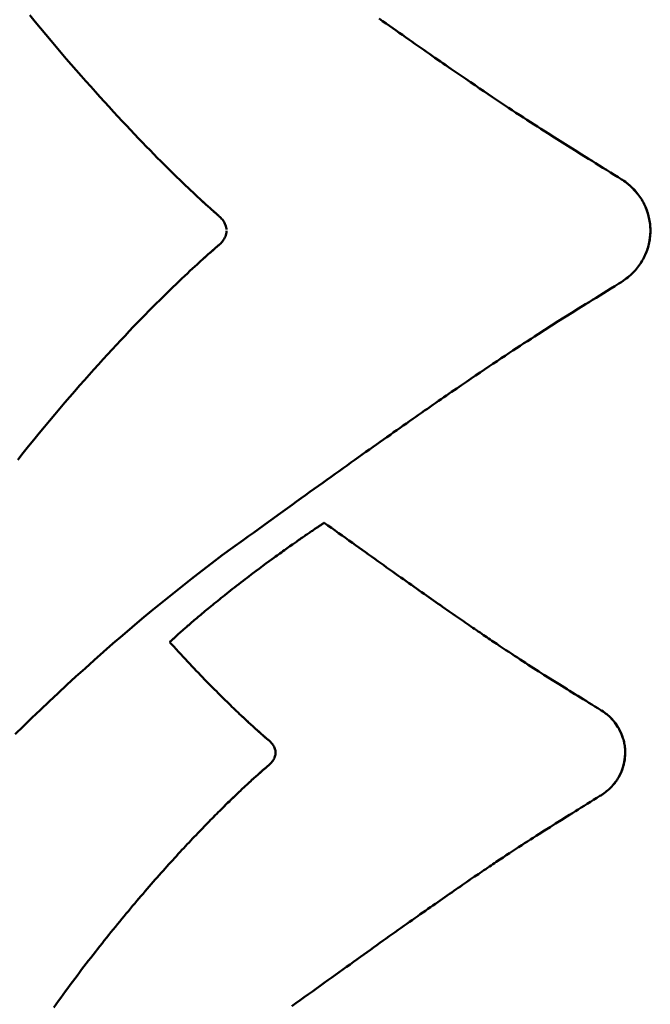
# Model space of a CAD drawing. Units: millimetres. Extents: x 11555 to 30005, y 9715 to 21215.
# Drawn here: x 15045 to 15143, y 18208 to 18362 of the extents above; entities that cross this region are included whole.
import ezdxf

# ---------------------------------------------------------------- set-up
doc = ezdxf.new("R2010")
doc.units = ezdxf.units.MM
doc.header["$LTSCALE"] = 100
doc.layers.add('Viditelná (ISO)', color=7, linetype='Continuous', lineweight=50)

# ---------------------------------------------------------------- blocks, each defined once
blk = doc.blocks.new('W29')
at = {"layer": 'Viditelná (ISO)'}
for p, q in [((3555.6, 8640.39), (3554.75, 8640.98)), ((3556.43, 8639.82), (3555.6, 8640.39)), ((3583.64, 8622.16), (3583.33, 8622.35)), ((3583.83, 8622.03), (3583.33, 8622.35)), ((3583.83, 8622.03), (3583.64, 8622.16)), ((3585.34, 8620.89), (3584.47, 8621.6)), ((3585.54, 8620.7), (3585.34, 8620.89)), ((3585.73, 8620.51), (3585.54, 8620.7)), ((3586.43, 8619.7), (3585.54, 8620.7)), ((3586.43, 8619.7), (3585.73, 8620.51)), ((3586.43, 8619.7), (3586.74, 8619.28)), ((3587.02, 8618.84), (3586.74, 8619.28)), ((3518.35, 8618.68), (3518.79, 8618.28)), ((3518.79, 8618.28), (3518.93, 8618.15)), ((3518.93, 8618.15), (3519.43, 8617.7)), ((3519.95, 8617.23), (3520.13, 8617.07)), ((3587.71, 8617.47), (3587.61, 8617.7)), ((3587.88, 8616.99), (3587.61, 8617.7)), ((3587.88, 8616.99), (3587.71, 8617.47)), ((3520.13, 8617.07), (3520.21, 8617)), ((3520.21, 8617), (3520.54, 8616.71)), ((3520.54, 8616.71), (3520.81, 8616.48)), ((3520.81, 8616.48), (3520.96, 8616.35)), ((3520.96, 8616.35), (3521.04, 8616.28)), ((3521.04, 8616.28), (3521.23, 8616.09)), ((3521.04, 8616.28), (3521.23, 8616.09)), ((3587.88, 8616.99), (3588.03, 8616.51)), ((3588.09, 8616.27), (3588.03, 8616.51)), ((3588.24, 8615.54), (3588.09, 8616.27)), ((3588.31, 8615.04), (3588.24, 8615.54)), ((3588.33, 8614.8), (3588.31, 8615.04)), ((3588.33, 8614.8), (3588.36, 8614.3)), ((3588.36, 8614.3), (3588.36, 8613.87)), ((3588.18, 8612.14), (3588.3, 8612.88)), ((3588.18, 8612.14), (3588.27, 8612.64)), ((3588.3, 8612.88), (3588.27, 8612.64)), ((3588.3, 8612.88), (3588.36, 8613.87)), ((3588.3, 8612.88), (3588.33, 8613.13)), ((3588.36, 8613.87), (3588.33, 8613.13)), ((3588.33, 8613.13), (3588.35, 8613.38)), ((3588.36, 8613.87), (3588.35, 8613.38)), ((3520.18, 8611.02), (3519.71, 8610.61)), ((3520.25, 8611.08), (3520.18, 8611.02)), ((3520.52, 8611.31), (3520.25, 8611.08)), ((3520.88, 8611.61), (3520.52, 8611.31)), ((3520.88, 8611.61), (3520.84, 8611.58)), ((3588, 8611.42), (3587.85, 8610.94)), ((3519, 8609.98), (3518.43, 8609.47)), ((3518.58, 8609.61), (3518.43, 8609.47)), ((3518.86, 8609.86), (3518.58, 8609.61)), ((3519, 8609.98), (3518.86, 8609.86)), ((3519.38, 8610.32), (3519, 8609.98)), ((3519.71, 8610.61), (3519.38, 8610.32)), ((3587.76, 8610.7), (3587.57, 8610.23)), ((3587.76, 8610.7), (3587.85, 8610.94)), ((3586.82, 8608.88), (3586.52, 8608.45)), ((3586.82, 8608.88), (3587.1, 8609.32)), ((3584.38, 8606.36), (3584.6, 8606.53)), ((3584.6, 8606.53), (3585.04, 8606.88)), ((3585.04, 8606.88), (3585.25, 8607.06)), ((3585.25, 8607.06), (3585.65, 8607.44)), ((3585.65, 8607.44), (3586.02, 8607.83)), ((3583.73, 8605.93), (3583.84, 8606)), ((3583.84, 8606), (3583.9, 8606.04)), ((3583.9, 8606.04), (3584.38, 8606.36)), ((3537.13, 8568.19), (3536.99, 8568.1)), ((3537.19, 8568.23), (3537.13, 8568.19)), ((3537.29, 8568.3), (3537.19, 8568.23)), ((3537.47, 8568.42), (3537.48, 8568.42)), ((3532.53, 8565.04), (3532.12, 8564.75)), ((3533.13, 8565.46), (3532.53, 8565.04)), ((3533.51, 8565.73), (3533.13, 8565.46)), ((3532.12, 8564.75), (3531.69, 8564.44)), ((3529.62, 8562.95), (3528.88, 8562.41)), ((3530.1, 8563.3), (3529.62, 8562.95)), ((3525.44, 8559.84), (3525.31, 8559.74)), ((3525.44, 8559.84), (3525.31, 8559.74)), ((3516.65, 8552.75), (3516.32, 8552.46)), ((3513.37, 8549.78), (3513.36, 8549.78)), ((3562.85, 8550.54), (3562.32, 8550.9)), ((3564.38, 8549.51), (3563.63, 8550.01)), ((3581, 8538.94), (3580.75, 8539.1)), ((3581.38, 8538.66), (3581, 8538.94)), ((3524.48, 8538.36), (3524.92, 8537.95)), ((3524.92, 8537.95), (3525.33, 8537.57)), ((3525.33, 8537.57), (3525.72, 8537.21)), ((3582.54, 8537.58), (3581.91, 8538.22)), ((3582.39, 8537.75), (3581.91, 8538.22)), ((3582.54, 8537.58), (3582.39, 8537.75)), ((3582.82, 8537.24), (3582.54, 8537.58)), ((3526.75, 8536.27), (3527.05, 8536)), ((3527.05, 8536), (3527.46, 8535.64)), ((3527.05, 8536), (3527.33, 8535.75)), ((3527.33, 8535.75), (3527.46, 8535.64)), ((3582.95, 8537.07), (3582.82, 8537.24)), ((3583.31, 8536.53), (3582.82, 8537.24)), ((3583.31, 8536.53), (3582.95, 8537.07)), ((3583.88, 8535.4), (3583.52, 8536.16)), ((3583.8, 8535.59), (3583.52, 8536.16)), ((3527.81, 8535.33), (3528.11, 8535.07)), ((3527.81, 8535.33), (3528.01, 8535.15)), ((3528.01, 8535.15), (3528.11, 8535.07)), ((3528.11, 8535.07), (3528.53, 8534.71)), ((3528.11, 8535.07), (3528.35, 8534.86)), ((3528.35, 8534.86), (3528.53, 8534.71)), ((3528.53, 8534.71), (3528.68, 8534.58)), ((3528.68, 8534.58), (3528.81, 8534.47)), ((3528.81, 8534.47), (3528.87, 8534.42)), ((3528.87, 8534.42), (3528.94, 8534.36)), ((3583.88, 8535.4), (3583.8, 8535.59)), ((3584.09, 8534.81), (3583.88, 8535.4)), ((3584.03, 8535.01), (3583.88, 8535.4)), ((3584.09, 8534.81), (3584.03, 8535.01)), ((3584.29, 8534.01), (3584.2, 8534.41)), ((3529.2, 8534.09), (3529.39, 8533.86)), ((3529.2, 8534.09), (3529.39, 8533.86)), ((3529.72, 8533.3), (3529.78, 8533.14)), ((3529.72, 8533.3), (3529.78, 8533.14)), ((3529.78, 8533.14), (3529.82, 8532.98)), ((3529.78, 8533.14), (3529.82, 8532.98)), ((3584.36, 8533.61), (3584.29, 8534.01)), ((3584.39, 8533.4), (3584.36, 8533.61)), ((3584.42, 8532.99), (3584.36, 8533.61)), ((3584.42, 8532.99), (3584.39, 8533.4)), ((3529.78, 8531.92), (3529.72, 8531.76)), ((3529.78, 8531.92), (3529.72, 8531.76)), ((3529.83, 8532.09), (3529.78, 8531.92)), ((3529.84, 8532.17), (3529.83, 8532.09)), ((3529.87, 8532.43), (3529.84, 8532.17)), ((3529.84, 8532.17), (3529.86, 8532.34)), ((3584.24, 8530.81), (3584.4, 8531.82)), ((3584.24, 8530.81), (3584.32, 8531.21)), ((3584.32, 8531.21), (3584.38, 8531.62)), ((3584.38, 8531.62), (3584.4, 8531.82)), ((3584.4, 8531.82), (3584.43, 8532.44)), ((3584.4, 8531.82), (3584.42, 8532.03)), ((3584.42, 8532.03), (3584.43, 8532.44)), ((3584.43, 8532.49), (3584.43, 8532.59)), ((3584.43, 8532.44), (3584.43, 8532.49)), ((3527.84, 8529.75), (3527.57, 8529.51)), ((3527.66, 8529.6), (3527.57, 8529.51)), ((3527.84, 8529.75), (3527.66, 8529.6)), ((3528, 8529.89), (3527.84, 8529.75)), ((3528, 8529.89), (3527.84, 8529.75)), ((3528.28, 8530.13), (3528, 8529.89)), ((3528.68, 8530.47), (3528.49, 8530.31)), ((3528.81, 8530.58), (3528.68, 8530.47)), ((3528.91, 8530.67), (3528.81, 8530.58)), ((3529.03, 8530.78), (3528.91, 8530.67)), ((3583.7, 8529.24), (3583.87, 8529.62)), ((3583.87, 8529.62), (3584.08, 8530.21)), ((3584.08, 8530.21), (3584.24, 8530.81)), ((3584.08, 8530.21), (3584.14, 8530.41)), ((3584.14, 8530.41), (3584.24, 8530.81)), ((3526, 8528.1), (3525.7, 8527.83)), ((3526.14, 8528.23), (3526, 8528.1)), ((3526.55, 8528.6), (3526.14, 8528.23)), ((3526.28, 8528.36), (3526.14, 8528.23)), ((3526.55, 8528.6), (3526.28, 8528.36)), ((3527.04, 8529.04), (3526.55, 8528.6)), ((3526.8, 8528.83), (3526.55, 8528.6)), ((3527.04, 8529.04), (3526.8, 8528.83)), ((3527.15, 8529.14), (3527.04, 8529.04)), ((3527.57, 8529.51), (3527.15, 8529.14)), ((3527.26, 8529.24), (3527.15, 8529.14)), ((3527.57, 8529.51), (3527.26, 8529.24)), ((3582.93, 8527.96), (3583.18, 8528.31)), ((3583.4, 8528.68), (3583.7, 8529.24)), ((3581.36, 8526.37), (3581.72, 8526.66)), ((3581.72, 8526.66), (3581.89, 8526.81)), ((3581.89, 8526.81), (3582.37, 8527.28)), ((3581.89, 8526.81), (3582.22, 8527.12)), ((3582.22, 8527.12), (3582.37, 8527.28)), ((3582.37, 8527.28), (3582.52, 8527.45)), ((3582.52, 8527.45), (3582.93, 8527.96)), ((3582.52, 8527.45), (3582.66, 8527.61)), ((3582.66, 8527.61), (3582.93, 8527.96)), ((3522.86, 8525.14), (3522.66, 8524.94)), ((3523.46, 8525.71), (3522.86, 8525.14)), ((3523.06, 8525.34), (3522.86, 8525.14)), ((3523.46, 8525.71), (3523.06, 8525.34)), ((3524.21, 8526.43), (3523.84, 8526.08)), ((3580.63, 8525.87), (3581.17, 8526.23)), ((3580.63, 8525.87), (3580.73, 8525.93)), ((3580.73, 8525.93), (3581.17, 8526.23)), ((3581.17, 8526.23), (3581.36, 8526.37)), ((3522.24, 8524.53), (3521.81, 8524.11)), ((3522.66, 8524.94), (3522.24, 8524.53)), ((3520.46, 8522.76), (3519.98, 8522.28)), ((3513.82, 8515.77), (3513.23, 8515.12)), ((3564.32, 8515.49), (3564.85, 8515.84)), ((3559.68, 8512.34), (3560.31, 8512.77)), ((3560.92, 8513.19), (3561.52, 8513.59)), ((3555.57, 8509.49), (3556.3, 8510))]:
    blk.add_line(p, q, dxfattribs=at)
at = {"layer": 'Viditelná (ISO)', "flags": 128}
for points in [[(3554.75, 8640.98), (3554.32, 8641.28), (3553.88, 8641.59), (3553.44, 8641.9), (3552.99, 8642.21), (3552.53, 8642.53), (3552.07, 8642.86), (3551.6, 8643.18), (3551.13, 8643.51), (3550.65, 8643.85), (3550.16, 8644.19), (3549.67, 8644.54), (3549.17, 8644.89), (3548.67, 8645.25), (3548.16, 8645.61), (3547.64, 8645.97), (3547.11, 8646.35), (3546.58, 8646.72), (3546.04, 8647.1)], [(3491.54, 8647.61), (3492.37, 8646.59), (3493.2, 8645.59), (3494.02, 8644.61), (3494.83, 8643.64), (3495.63, 8642.69), (3496.43, 8641.75), (3497.21, 8640.83), (3497.99, 8639.93), (3498.76, 8639.05), (3499.52, 8638.18), (3500.27, 8637.32), (3501.02, 8636.49), (3501.75, 8635.67), (3502.47, 8634.87), (3503.19, 8634.08), (3503.89, 8633.31), (3504.58, 8632.56), (3505.26, 8631.82), (3505.93, 8631.1), (3506.59, 8630.4), (3507.24, 8629.72), (3507.87, 8629.05), (3508.49, 8628.4), (3509.1, 8627.76), (3509.7, 8627.14), (3510.29, 8626.54), (3510.86, 8625.96), (3511.42, 8625.39), (3511.96, 8624.84), (3512.5, 8624.31), (3513.01, 8623.8), (3513.52, 8623.3), (3514, 8622.82), (3514.48, 8622.35), (3514.94, 8621.91), (3515.38, 8621.48), (3515.81, 8621.07), (3516.22, 8620.67), (3516.62, 8620.3), (3517, 8619.94), (3517.36, 8619.6), (3517.71, 8619.27), (3518.04, 8618.97), (3518.2, 8618.82), (3518.35, 8618.68)], [(3555.6, 8640.39), (3555.18, 8640.69), (3554.75, 8640.98)], [(3556.43, 8639.82), (3556.02, 8640.11), (3555.6, 8640.39)], [(3583.33, 8622.35), (3582.72, 8622.73), (3582.12, 8623.1), (3581.53, 8623.47), (3580.95, 8623.83), (3580.38, 8624.19), (3579.81, 8624.54), (3579.26, 8624.88), (3578.71, 8625.23), (3577.62, 8625.9), (3576.56, 8626.57), (3575.5, 8627.23), (3573.4, 8628.54), (3572.35, 8629.21), (3571.29, 8629.89), (3570.75, 8630.24), (3570.21, 8630.59), (3569.66, 8630.94), (3569.1, 8631.3), (3568.54, 8631.66), (3567.97, 8632.04), (3567.39, 8632.41), (3566.81, 8632.8), (3566.21, 8633.19), (3565.6, 8633.6), (3564.98, 8634.01), (3564.35, 8634.43), (3563.71, 8634.86), (3563.05, 8635.3), (3562.38, 8635.75), (3561.7, 8636.21), (3561, 8636.69), (3560.28, 8637.18), (3559.55, 8637.68), (3558.8, 8638.19), (3558.03, 8638.72), (3557.24, 8639.26), (3556.84, 8639.54), (3556.43, 8639.82)], [(3583.83, 8622.03), (3583.79, 8622.06), (3583.64, 8622.16)], [(3584.47, 8621.6), (3584.24, 8621.77), (3584, 8621.93), (3583.88, 8622.01), (3583.83, 8622.03)], [(3585.34, 8620.89), (3585.13, 8621.08), (3584.92, 8621.26), (3584.7, 8621.43), (3584.47, 8621.6)], [(3586.43, 8619.7), (3586.27, 8619.91), (3586.1, 8620.11), (3585.92, 8620.32), (3585.73, 8620.51)], [(3586.74, 8619.28), (3586.59, 8619.49), (3586.43, 8619.7)], [(3587.02, 8618.84), (3586.89, 8619.06), (3586.74, 8619.28)], [(3587.61, 8617.7), (3587.51, 8617.93), (3587.4, 8618.16), (3587.28, 8618.39), (3587.15, 8618.62), (3587.02, 8618.84)], [(3518.35, 8618.68), (3518.5, 8618.54), (3518.65, 8618.4), (3518.79, 8618.28)], [(3518.93, 8618.15), (3519.06, 8618.03), (3519.19, 8617.91), (3519.31, 8617.8), (3519.43, 8617.7)], [(3519.43, 8617.7), (3519.54, 8617.59), (3519.65, 8617.5), (3519.75, 8617.4), (3519.85, 8617.31), (3519.95, 8617.23)], [(3587.88, 8616.99), (3587.8, 8617.23), (3587.71, 8617.47)], [(3520.21, 8617), (3520.28, 8616.93), (3520.35, 8616.87), (3520.42, 8616.81), (3520.48, 8616.76), (3520.54, 8616.71)], [(3520.54, 8616.71), (3520.59, 8616.66), (3520.64, 8616.62), (3520.68, 8616.59), (3520.71, 8616.56), (3520.77, 8616.51), (3520.81, 8616.48)], [(3520.81, 8616.48), (3520.85, 8616.44), (3520.9, 8616.4), (3520.96, 8616.35)], [(3521.23, 8616.09), (3521.34, 8615.98), (3521.45, 8615.85), (3521.57, 8615.72), (3521.68, 8615.57), (3521.79, 8615.41), (3521.89, 8615.24), (3521.98, 8615.06), (3522.06, 8614.87), (3522.13, 8614.68), (3522.18, 8614.47), (3522.21, 8614.27), (3522.21, 8614.16)], [(3588.03, 8616.51), (3587.96, 8616.75), (3587.88, 8616.99)], [(3588.24, 8615.54), (3588.2, 8615.78), (3588.15, 8616.03), (3588.09, 8616.27)], [(3588.31, 8615.04), (3588.28, 8615.29), (3588.24, 8615.54)], [(3588.36, 8614.3), (3588.35, 8614.55), (3588.33, 8614.8)], [(3522.21, 8614), (3522.21, 8613.94), (3522.2, 8613.7), (3522.17, 8613.5), (3522.11, 8613.3), (3522.04, 8613.11), (3521.96, 8612.92), (3521.86, 8612.74), (3521.76, 8612.58), (3521.65, 8612.42), (3521.53, 8612.27), (3521.42, 8612.14), (3521.31, 8612.02), (3521.2, 8611.91), (3521.1, 8611.81), (3521.02, 8611.73), (3520.94, 8611.66), (3520.88, 8611.61)], [(3588.18, 8612.14), (3588.23, 8612.39), (3588.27, 8612.64)], [(3588.35, 8613.38), (3588.36, 8613.62), (3588.36, 8613.87)], [(3520.18, 8611.02), (3520.09, 8610.95), (3520, 8610.87), (3519.91, 8610.79), (3519.81, 8610.7), (3519.71, 8610.61)], [(3520.52, 8611.31), (3520.46, 8611.26), (3520.4, 8611.21), (3520.33, 8611.15), (3520.25, 8611.08)], [(3520.8, 8611.55), (3520.76, 8611.52), (3520.7, 8611.47), (3520.66, 8611.43), (3520.62, 8611.4), (3520.57, 8611.36), (3520.52, 8611.31)], [(3587.85, 8610.94), (3587.93, 8611.17), (3588, 8611.42)], [(3588, 8611.42), (3588.07, 8611.66), (3588.13, 8611.9), (3588.18, 8612.14)], [(3518.43, 8609.47), (3518.28, 8609.34), (3518.12, 8609.19), (3517.96, 8609.05), (3517.62, 8608.74), (3517.27, 8608.42), (3516.9, 8608.08), (3516.51, 8607.72), (3516.11, 8607.34), (3515.69, 8606.95), (3515.26, 8606.53), (3514.81, 8606.11), (3514.34, 8605.66), (3513.86, 8605.2), (3513.37, 8604.72), (3512.86, 8604.22), (3512.34, 8603.7), (3511.8, 8603.17), (3511.25, 8602.62), (3510.69, 8602.06), (3510.11, 8601.47), (3509.52, 8600.87), (3508.92, 8600.25), (3508.3, 8599.62), (3507.67, 8598.97), (3507.03, 8598.3), (3506.38, 8597.61), (3505.72, 8596.91), (3505.05, 8596.19), (3504.36, 8595.45), (3503.67, 8594.7), (3502.96, 8593.93), (3502.25, 8593.14), (3501.52, 8592.34), (3500.79, 8591.52), (3500.04, 8590.68), (3499.29, 8589.82), (3498.53, 8588.95), (3497.76, 8588.06), (3496.98, 8587.16), (3496.19, 8586.23), (3495.4, 8585.3), (3494.6, 8584.34), (3493.79, 8583.37), (3492.97, 8582.38), (3492.15, 8581.37), (3491.32, 8580.35), (3490.48, 8579.31), (3489.64, 8578.26)], [(3518.86, 8609.86), (3518.72, 8609.74), (3518.58, 8609.61)], [(3519.38, 8610.32), (3519.25, 8610.21), (3519.13, 8610.1), (3519, 8609.98)], [(3519.71, 8610.61), (3519.6, 8610.52), (3519.49, 8610.42), (3519.38, 8610.32)], [(3587.1, 8609.32), (3587.23, 8609.54), (3587.35, 8609.77), (3587.46, 8610), (3587.57, 8610.23)], [(3587.57, 8610.23), (3587.67, 8610.46), (3587.76, 8610.7)], [(3586.02, 8607.83), (3586.19, 8608.03), (3586.36, 8608.24), (3586.52, 8608.45)], [(3586.52, 8608.45), (3586.68, 8608.66), (3586.82, 8608.88)], [(3586.82, 8608.88), (3586.97, 8609.09), (3587.1, 8609.32)], [(3584.6, 8606.53), (3584.83, 8606.7), (3585.04, 8606.88)], [(3585.25, 8607.06), (3585.45, 8607.24), (3585.65, 8607.44)], [(3585.65, 8607.44), (3585.84, 8607.63), (3586.02, 8607.83)], [(3489.23, 8535.41), (3490.53, 8536.68), (3491.85, 8537.96), (3493.19, 8539.24), (3494.55, 8540.53), (3495.92, 8541.82), (3497.31, 8543.11), (3498.72, 8544.4), (3500.14, 8545.69), (3501.58, 8546.98), (3503.03, 8548.27), (3504.5, 8549.56), (3505.98, 8550.84), (3507.48, 8552.12), (3508.99, 8553.4), (3510.52, 8554.67), (3512.06, 8555.93), (3513.61, 8557.19), (3515.18, 8558.44), (3516.75, 8559.68), (3518.35, 8560.91), (3519.95, 8562.13), (3521.56, 8563.34), (3523.19, 8564.54), (3524.82, 8565.72), (3525.63, 8566.3), (3526.42, 8566.87), (3527.21, 8567.44), (3527.98, 8568), (3528.75, 8568.56), (3529.51, 8569.1), (3530.26, 8569.64), (3531, 8570.17), (3531.73, 8570.7), (3532.45, 8571.22), (3533.16, 8571.73), (3533.86, 8572.23), (3534.56, 8572.73), (3535.24, 8573.22), (3535.92, 8573.71), (3536.59, 8574.19), (3537.25, 8574.66), (3537.9, 8575.13), (3538.54, 8575.59), (3539.18, 8576.04), (3539.81, 8576.49), (3540.42, 8576.93), (3541.04, 8577.37), (3541.64, 8577.8), (3542.23, 8578.22), (3542.82, 8578.64), (3543.4, 8579.05), (3543.98, 8579.46), (3544.54, 8579.86), (3545.1, 8580.26), (3545.65, 8580.65), (3546.2, 8581.04), (3546.73, 8581.42), (3547.26, 8581.79), (3547.79, 8582.16), (3548.3, 8582.53), (3548.81, 8582.89), (3549.32, 8583.24), (3549.81, 8583.59), (3550.3, 8583.93), (3550.79, 8584.27), (3551.27, 8584.61), (3551.74, 8584.94), (3552.2, 8585.27), (3552.66, 8585.59), (3553.12, 8585.91), (3553.56, 8586.22), (3554.01, 8586.53), (3554.44, 8586.83), (3554.88, 8587.13), (3555.3, 8587.43), (3555.72, 8587.72), (3556.14, 8588.01), (3556.55, 8588.29), (3556.95, 8588.57), (3557.35, 8588.85), (3558.14, 8589.39), (3558.91, 8589.91), (3559.65, 8590.43), (3560.39, 8590.93), (3561.1, 8591.41), (3561.8, 8591.88), (3562.48, 8592.35), (3563.15, 8592.8), (3563.8, 8593.24), (3564.44, 8593.66), (3565.07, 8594.08), (3565.69, 8594.49), (3566.3, 8594.89), (3566.89, 8595.29), (3567.48, 8595.67), (3568.05, 8596.05), (3568.62, 8596.42), (3569.18, 8596.78), (3569.74, 8597.14), (3570.28, 8597.49), (3570.83, 8597.84), (3571.9, 8598.53), (3572.95, 8599.2), (3574, 8599.86), (3576.1, 8601.18), (3577.16, 8601.84), (3578.24, 8602.51), (3578.79, 8602.85), (3579.34, 8603.2), (3579.89, 8603.54), (3580.46, 8603.89), (3581.03, 8604.25), (3581.61, 8604.61), (3582.2, 8604.98), (3582.81, 8605.35), (3583.42, 8605.74), (3583.73, 8605.93), (3583.9, 8606.04)], [(3583.9, 8606.04), (3584.14, 8606.19), (3584.38, 8606.36)], [(3536.99, 8568.1), (3536.92, 8568.05), (3536.84, 8568), (3536.75, 8567.94), (3536.66, 8567.88), (3536.56, 8567.82), (3536.46, 8567.75), (3536.36, 8567.68), (3536.25, 8567.6), (3536.13, 8567.53), (3536.01, 8567.45), (3535.89, 8567.36), (3535.76, 8567.27), (3535.63, 8567.18), (3535.49, 8567.09), (3535.35, 8566.99), (3535.2, 8566.89), (3535.05, 8566.79), (3534.89, 8566.68), (3534.73, 8566.58), (3534.57, 8566.46), (3534.4, 8566.35), (3534.23, 8566.23), (3534.06, 8566.11), (3533.88, 8565.99), (3533.7, 8565.86), (3533.51, 8565.73)], [(3537.13, 8568.19), (3537.06, 8568.15), (3536.99, 8568.1)], [(3537.29, 8568.3), (3537.24, 8568.27), (3537.19, 8568.23)], [(3537.48, 8568.42), (3537.43, 8568.39), (3537.38, 8568.36), (3537.34, 8568.33), (3537.29, 8568.3)], [(3537.48, 8568.42), (3538.05, 8568.01), (3538.62, 8567.61), (3539.17, 8567.21), (3539.72, 8566.81), (3540.27, 8566.42), (3540.8, 8566.04), (3541.33, 8565.66), (3541.86, 8565.28), (3542.37, 8564.91), (3542.88, 8564.54), (3543.39, 8564.18), (3543.89, 8563.83), (3544.38, 8563.47), (3544.87, 8563.13), (3545.35, 8562.78), (3545.82, 8562.44), (3546.29, 8562.11), (3546.75, 8561.78), (3547.21, 8561.46), (3547.66, 8561.13), (3548.11, 8560.82), (3548.55, 8560.5), (3548.98, 8560.2), (3549.41, 8559.89), (3549.84, 8559.59), (3550.25, 8559.29), (3550.67, 8559), (3551.08, 8558.71), (3551.48, 8558.43), (3551.88, 8558.15), (3552.27, 8557.87), (3552.66, 8557.6), (3553.04, 8557.33), (3553.42, 8557.06), (3553.79, 8556.8), (3554.16, 8556.54), (3554.53, 8556.28), (3554.89, 8556.03), (3555.24, 8555.78), (3555.59, 8555.54), (3555.94, 8555.3), (3556.28, 8555.06), (3556.62, 8554.82), (3556.95, 8554.59), (3557.28, 8554.36), (3557.61, 8554.13), (3557.93, 8553.91), (3558.25, 8553.69), (3558.56, 8553.47), (3558.87, 8553.26), (3559.18, 8553.05), (3559.48, 8552.84), (3559.78, 8552.63), (3560.08, 8552.43), (3560.37, 8552.23), (3560.66, 8552.03), (3560.94, 8551.84), (3561.23, 8551.64), (3561.51, 8551.45), (3561.78, 8551.27), (3562.05, 8551.08), (3562.32, 8550.9)], [(3532.53, 8565.04), (3532.32, 8564.9), (3532.12, 8564.75)], [(3533.51, 8565.73), (3533.32, 8565.6), (3533.13, 8565.46)], [(3531.69, 8564.44), (3531.47, 8564.29), (3531.25, 8564.13), (3531.02, 8563.97), (3530.79, 8563.8), (3530.56, 8563.64), (3530.33, 8563.47), (3530.1, 8563.3)], [(3532.12, 8564.75), (3531.9, 8564.6), (3531.69, 8564.44)], [(3528.88, 8562.41), (3528.38, 8562.04), (3527.87, 8561.67), (3527.35, 8561.28), (3526.82, 8560.89), (3526.29, 8560.48), (3525.75, 8560.07), (3525.44, 8559.84)], [(3529.62, 8562.95), (3529.37, 8562.78), (3528.88, 8562.41)], [(3530.1, 8563.3), (3529.86, 8563.13), (3529.62, 8562.95)], [(3525.31, 8559.74), (3525.14, 8559.61), (3524.8, 8559.35), (3524.46, 8559.09), (3524.13, 8558.83), (3523.8, 8558.58), (3523.48, 8558.33), (3523.17, 8558.08), (3522.86, 8557.84), (3522.55, 8557.6), (3522.26, 8557.36), (3521.96, 8557.13), (3521.67, 8556.9), (3521.39, 8556.68), (3521.11, 8556.46), (3520.84, 8556.24), (3520.58, 8556.02), (3520.31, 8555.81), (3520.06, 8555.6), (3519.81, 8555.4), (3519.56, 8555.2), (3519.32, 8555), (3519.09, 8554.81), (3518.85, 8554.62), (3518.63, 8554.43), (3518.41, 8554.24), (3518.19, 8554.06), (3517.98, 8553.89), (3517.78, 8553.72), (3517.58, 8553.55), (3517.38, 8553.38), (3517.19, 8553.22), (3517.01, 8553.06), (3516.83, 8552.91), (3516.65, 8552.75)], [(3516.65, 8552.75), (3516.48, 8552.61), (3516.32, 8552.46)], [(3516.32, 8552.46), (3516.15, 8552.32), (3516, 8552.19), (3515.85, 8552.05), (3515.7, 8551.92), (3515.56, 8551.8), (3515.42, 8551.68), (3515.29, 8551.56), (3515.16, 8551.45), (3515.04, 8551.33), (3514.92, 8551.23), (3514.8, 8551.12), (3514.69, 8551.02), (3514.59, 8550.93), (3514.49, 8550.84), (3514.39, 8550.75), (3514.3, 8550.66), (3514.21, 8550.58), (3514.13, 8550.51), (3514.05, 8550.43), (3513.98, 8550.37), (3513.91, 8550.3), (3513.84, 8550.24), (3513.78, 8550.18), (3513.72, 8550.13), (3513.67, 8550.08), (3513.62, 8550.03), (3513.58, 8549.99), (3513.54, 8549.95), (3513.5, 8549.92), (3513.44, 8549.86), (3513.4, 8549.82), (3513.37, 8549.78)], [(3513.37, 8549.78), (3513.4, 8549.74), (3513.44, 8549.69), (3513.63, 8549.49), (3514, 8549.08), (3514.37, 8548.68), (3514.73, 8548.29), (3515.09, 8547.9), (3515.44, 8547.51), (3515.8, 8547.13), (3516.14, 8546.76), (3516.49, 8546.39), (3516.83, 8546.03), (3517.17, 8545.67), (3517.5, 8545.32), (3517.83, 8544.98), (3518.16, 8544.64), (3518.48, 8544.3), (3518.8, 8543.97), (3519.12, 8543.65), (3519.43, 8543.33), (3519.73, 8543.02), (3520.03, 8542.72), (3520.33, 8542.41), (3520.63, 8542.12), (3520.92, 8541.83), (3521.2, 8541.54), (3521.48, 8541.27), (3521.76, 8540.99), (3522.03, 8540.73), (3522.3, 8540.46), (3522.56, 8540.21), (3522.82, 8539.96), (3523.07, 8539.71), (3523.32, 8539.47), (3523.56, 8539.24), (3523.8, 8539.01), (3524.03, 8538.79), (3524.26, 8538.57), (3524.48, 8538.36)], [(3562.85, 8550.54), (3562.59, 8550.72), (3562.32, 8550.9)], [(3563.63, 8550.01), (3563.37, 8550.19), (3563.12, 8550.36), (3562.85, 8550.54)], [(3564.38, 8549.51), (3563.88, 8549.85), (3563.63, 8550.01)], [(3580.75, 8539.1), (3580.71, 8539.13), (3580.65, 8539.17), (3580.17, 8539.47), (3579.7, 8539.76), (3579.23, 8540.05), (3578.78, 8540.33), (3578.33, 8540.61), (3577.89, 8540.89), (3577.46, 8541.16), (3577.03, 8541.42), (3576.6, 8541.69), (3576.18, 8541.95), (3575.77, 8542.2), (3575.36, 8542.46), (3574.95, 8542.71), (3574.15, 8543.21), (3573.35, 8543.71), (3571.76, 8544.71), (3570.96, 8545.22), (3570.55, 8545.48), (3570.14, 8545.74), (3569.73, 8546), (3569.32, 8546.27), (3568.9, 8546.54), (3568.48, 8546.81), (3568.05, 8547.09), (3567.62, 8547.37), (3567.18, 8547.66), (3566.73, 8547.95), (3566.28, 8548.25), (3565.82, 8548.55), (3565.35, 8548.87), (3564.87, 8549.18), (3564.38, 8549.51)], [(3581, 8538.94), (3580.81, 8539.07), (3580.75, 8539.1)], [(3581.38, 8538.66), (3581.2, 8538.8), (3581, 8538.94)], [(3524.48, 8538.36), (3524.7, 8538.15), (3524.92, 8537.95)], [(3524.92, 8537.95), (3525.12, 8537.76), (3525.33, 8537.57)], [(3525.33, 8537.57), (3525.52, 8537.39), (3525.72, 8537.21)], [(3581.91, 8538.22), (3581.74, 8538.37), (3581.57, 8538.52), (3581.38, 8538.66)], [(3582.39, 8537.75), (3582.24, 8537.91), (3582.08, 8538.07), (3581.91, 8538.22)], [(3525.72, 8537.21), (3525.9, 8537.04), (3526.08, 8536.87), (3526.26, 8536.71), (3526.43, 8536.56), (3526.59, 8536.41), (3526.75, 8536.27)], [(3526.75, 8536.27), (3526.9, 8536.13), (3527.05, 8536)], [(3527.05, 8536), (3527.19, 8535.87), (3527.33, 8535.75)], [(3583.31, 8536.53), (3583.2, 8536.71), (3583.08, 8536.89), (3582.95, 8537.07)], [(3583.52, 8536.16), (3583.42, 8536.35), (3583.31, 8536.53)], [(3583.8, 8535.59), (3583.71, 8535.79), (3583.62, 8535.98), (3583.52, 8536.16)], [(3527.46, 8535.64), (3527.58, 8535.53), (3527.7, 8535.42), (3527.81, 8535.33)], [(3527.81, 8535.33), (3527.91, 8535.23), (3528.01, 8535.15)], [(3528.11, 8535.07), (3528.19, 8534.99), (3528.27, 8534.92), (3528.35, 8534.86)], [(3528.35, 8534.86), (3528.41, 8534.8), (3528.47, 8534.75), (3528.53, 8534.71)], [(3528.53, 8534.71), (3528.57, 8534.67), (3528.62, 8534.63), (3528.68, 8534.58)], [(3528.68, 8534.58), (3528.72, 8534.54), (3528.76, 8534.51), (3528.81, 8534.47)], [(3528.87, 8534.42), (3528.9, 8534.39), (3528.94, 8534.36)], [(3528.94, 8534.36), (3528.98, 8534.32), (3529.02, 8534.28), (3529.11, 8534.19), (3529.2, 8534.09)], [(3584.03, 8535.01), (3583.96, 8535.21), (3583.88, 8535.4)], [(3584.2, 8534.41), (3584.15, 8534.61), (3584.09, 8534.81)], [(3584.29, 8534.01), (3584.25, 8534.21), (3584.2, 8534.41)], [(3529.39, 8533.86), (3529.48, 8533.73), (3529.56, 8533.59), (3529.64, 8533.45), (3529.72, 8533.3)], [(3529.82, 8532.98), (3529.84, 8532.89), (3529.85, 8532.81), (3529.86, 8532.72), (3529.87, 8532.61), (3529.87, 8532.56), (3529.87, 8532.48), (3529.87, 8532.43)], [(3584.36, 8533.61), (3584.33, 8533.81), (3584.29, 8534.01)], [(3584.42, 8532.99), (3584.41, 8533.2), (3584.39, 8533.4)], [(3584.43, 8532.59), (3584.43, 8532.79), (3584.42, 8532.99)], [(3529.72, 8531.76), (3529.69, 8531.69), (3529.61, 8531.54), (3529.53, 8531.4), (3529.44, 8531.26), (3529.35, 8531.14), (3529.25, 8531.02), (3529.16, 8530.92), (3529.07, 8530.82), (3529.03, 8530.78)], [(3529.83, 8532.09), (3529.8, 8532), (3529.78, 8531.92)], [(3584.24, 8530.81), (3584.29, 8531.01), (3584.32, 8531.21)], [(3584.32, 8531.21), (3584.36, 8531.42), (3584.38, 8531.62)], [(3584.42, 8532.03), (3584.43, 8532.23), (3584.43, 8532.44)], [(3527.84, 8529.75), (3527.75, 8529.68), (3527.66, 8529.6)], [(3528.28, 8530.13), (3528.21, 8530.08), (3528.15, 8530.02), (3528.08, 8529.96), (3528, 8529.89)], [(3528.49, 8530.31), (3528.44, 8530.27), (3528.39, 8530.23), (3528.33, 8530.18), (3528.28, 8530.13)], [(3528.68, 8530.47), (3528.63, 8530.43), (3528.57, 8530.38), (3528.53, 8530.35), (3528.49, 8530.31)], [(3528.81, 8530.58), (3528.76, 8530.54), (3528.71, 8530.5), (3528.68, 8530.47)], [(3528.91, 8530.67), (3528.87, 8530.64), (3528.81, 8530.58)], [(3529.03, 8530.78), (3528.98, 8530.74), (3528.94, 8530.7), (3528.91, 8530.67)], [(3583.7, 8529.24), (3583.79, 8529.43), (3583.87, 8529.62)], [(3583.87, 8529.62), (3583.95, 8529.82), (3584.02, 8530.01), (3584.08, 8530.21)], [(3584.14, 8530.41), (3584.2, 8530.61), (3584.24, 8530.81)], [(3526, 8528.1), (3525.85, 8527.97), (3525.7, 8527.83)], [(3526.55, 8528.6), (3526.41, 8528.48), (3526.28, 8528.36)], [(3526.8, 8528.83), (3526.67, 8528.72), (3526.55, 8528.6)], [(3527.04, 8529.04), (3526.92, 8528.94), (3526.8, 8528.83)], [(3527.57, 8529.51), (3527.47, 8529.43), (3527.37, 8529.34), (3527.26, 8529.24)], [(3582.93, 8527.96), (3583.06, 8528.13), (3583.18, 8528.31)], [(3583.18, 8528.31), (3583.3, 8528.49), (3583.4, 8528.68)], [(3583.4, 8528.68), (3583.51, 8528.86), (3583.61, 8529.05), (3583.7, 8529.24)], [(3525.7, 8527.83), (3525.55, 8527.69), (3525.39, 8527.54), (3525.23, 8527.39), (3525.07, 8527.24), (3524.9, 8527.09), (3524.73, 8526.93), (3524.56, 8526.77), (3524.39, 8526.6), (3524.21, 8526.43)], [(3581.36, 8526.37), (3581.54, 8526.51), (3581.72, 8526.66)], [(3581.89, 8526.81), (3582.06, 8526.96), (3582.22, 8527.12)], [(3582.66, 8527.61), (3582.8, 8527.78), (3582.93, 8527.96)], [(3523.46, 8525.71), (3523.26, 8525.53), (3523.06, 8525.34)], [(3523.84, 8526.08), (3523.65, 8525.9), (3523.46, 8525.71)], [(3524.21, 8526.43), (3524.02, 8526.26), (3523.84, 8526.08)], [(3564.85, 8515.84), (3565.37, 8516.18), (3565.87, 8516.52), (3566.37, 8516.85), (3566.86, 8517.17), (3567.34, 8517.48), (3567.81, 8517.79), (3568.28, 8518.1), (3568.74, 8518.4), (3569.2, 8518.69), (3569.65, 8518.98), (3570.09, 8519.27), (3570.53, 8519.55), (3570.97, 8519.83), (3571.85, 8520.38), (3572.71, 8520.93), (3573.58, 8521.47), (3574.44, 8522.02), (3575.32, 8522.56), (3575.76, 8522.84), (3576.21, 8523.12), (3576.66, 8523.4), (3577.12, 8523.68), (3577.58, 8523.97), (3578.05, 8524.26), (3578.52, 8524.56), (3579, 8524.86), (3579.49, 8525.16), (3579.99, 8525.47), (3580.5, 8525.79), (3580.63, 8525.87)], [(3580.73, 8525.93), (3580.78, 8525.96), (3580.98, 8526.09), (3581.17, 8526.23)], [(3521.81, 8524.11), (3521.59, 8523.9), (3521.37, 8523.68), (3521.15, 8523.45), (3520.92, 8523.23), (3520.69, 8523), (3520.46, 8522.76)], [(3522.24, 8524.53), (3522.03, 8524.33), (3521.81, 8524.11)], [(3522.66, 8524.94), (3522.45, 8524.74), (3522.24, 8524.53)], [(3519.98, 8522.28), (3519.74, 8522.04), (3519.5, 8521.79), (3519.25, 8521.54), (3519, 8521.29), (3518.75, 8521.03), (3518.5, 8520.76), (3518.24, 8520.5), (3517.98, 8520.23), (3517.72, 8519.96), (3517.46, 8519.68), (3517.19, 8519.4), (3516.92, 8519.12), (3516.65, 8518.83), (3516.38, 8518.54), (3516.1, 8518.25), (3515.83, 8517.95), (3515.54, 8517.65), (3515.26, 8517.35), (3514.98, 8517.04), (3514.69, 8516.73), (3514.4, 8516.41), (3514.11, 8516.09), (3513.82, 8515.77)], [(3520.46, 8522.76), (3520.22, 8522.53), (3519.98, 8522.28)], [(3513.82, 8515.77), (3513.52, 8515.45), (3513.23, 8515.12)], [(3564.32, 8515.49), (3564.59, 8515.66), (3564.85, 8515.84)], [(3513.23, 8515.12), (3512.93, 8514.79), (3512.63, 8514.45), (3512.32, 8514.11), (3512.02, 8513.77), (3511.71, 8513.42), (3511.4, 8513.07), (3511.09, 8512.72), (3510.78, 8512.37), (3510.46, 8512.01), (3510.15, 8511.64), (3509.83, 8511.28), (3509.51, 8510.91), (3509.19, 8510.53), (3508.87, 8510.15), (3508.54, 8509.77), (3508.22, 8509.39), (3507.89, 8509), (3507.56, 8508.61), (3507.23, 8508.22), (3506.9, 8507.82), (3506.56, 8507.42), (3506.23, 8507.01), (3505.89, 8506.61), (3505.55, 8506.19), (3505.21, 8505.78), (3504.87, 8505.36), (3504.53, 8504.94), (3504.19, 8504.51), (3503.84, 8504.09), (3503.49, 8503.65), (3503.15, 8503.22), (3502.8, 8502.78), (3502.45, 8502.34), (3502.1, 8501.89), (3501.75, 8501.44), (3501.39, 8500.99), (3501.04, 8500.54), (3500.69, 8500.08), (3500.33, 8499.61), (3499.97, 8499.15), (3499.61, 8498.68), (3499.25, 8498.21), (3498.9, 8497.73), (3498.53, 8497.25), (3498.17, 8496.77), (3497.81, 8496.28), (3497.45, 8495.79), (3497.08, 8495.3), (3496.72, 8494.8), (3496.35, 8494.3), (3495.99, 8493.8), (3495.62, 8493.29), (3495.25, 8492.78)], [(3561.52, 8513.59), (3561.82, 8513.79), (3562.11, 8513.99), (3562.4, 8514.19), (3562.68, 8514.38), (3562.96, 8514.57), (3563.24, 8514.76), (3563.52, 8514.94), (3563.79, 8515.13), (3564.06, 8515.31), (3564.32, 8515.49)], [(3559.68, 8512.34), (3560, 8512.55), (3560.31, 8512.77)], [(3560.31, 8512.77), (3560.62, 8512.98), (3560.92, 8513.19)], [(3560.92, 8513.19), (3561.23, 8513.39), (3561.52, 8513.59)], [(3556.3, 8510), (3556.66, 8510.24), (3557.01, 8510.49), (3557.36, 8510.73), (3557.7, 8510.97), (3558.04, 8511.21), (3558.38, 8511.44), (3558.71, 8511.67), (3559.04, 8511.89), (3559.36, 8512.12), (3559.68, 8512.34)], [(3555.57, 8509.49), (3555.94, 8509.74), (3556.3, 8510)], [(3532.4, 8492.96), (3533.06, 8493.44), (3533.71, 8493.91), (3534.35, 8494.37), (3534.99, 8494.83), (3535.62, 8495.28), (3536.24, 8495.73), (3536.85, 8496.17), (3537.46, 8496.61), (3538.05, 8497.04), (3538.64, 8497.46), (3539.23, 8497.88), (3539.8, 8498.3), (3540.37, 8498.7), (3540.93, 8499.11), (3541.49, 8499.5), (3542.03, 8499.9), (3542.57, 8500.28), (3543.11, 8500.66), (3543.64, 8501.04), (3544.16, 8501.41), (3544.67, 8501.78), (3545.18, 8502.14), (3545.68, 8502.5), (3546.17, 8502.85), (3546.66, 8503.2), (3547.14, 8503.54), (3547.62, 8503.88), (3548.08, 8504.21), (3548.55, 8504.54), (3549.01, 8504.87), (3549.46, 8505.19), (3549.9, 8505.5), (3550.34, 8505.81), (3550.78, 8506.12), (3551.2, 8506.42), (3551.63, 8506.72), (3552.05, 8507.01), (3552.46, 8507.31), (3552.86, 8507.59), (3553.27, 8507.87), (3553.66, 8508.15), (3554.05, 8508.43), (3554.44, 8508.7), (3554.82, 8508.96), (3555.2, 8509.23), (3555.57, 8509.49)]]:
    blk.add_lwpolyline(points, dxfattribs=at)

msp = doc.modelspace()

# ---------------------------------------------------------------- block references
msp.add_blockref('W29', (11554.64, 9714.82))

doc.saveas('drawing.dxf')
